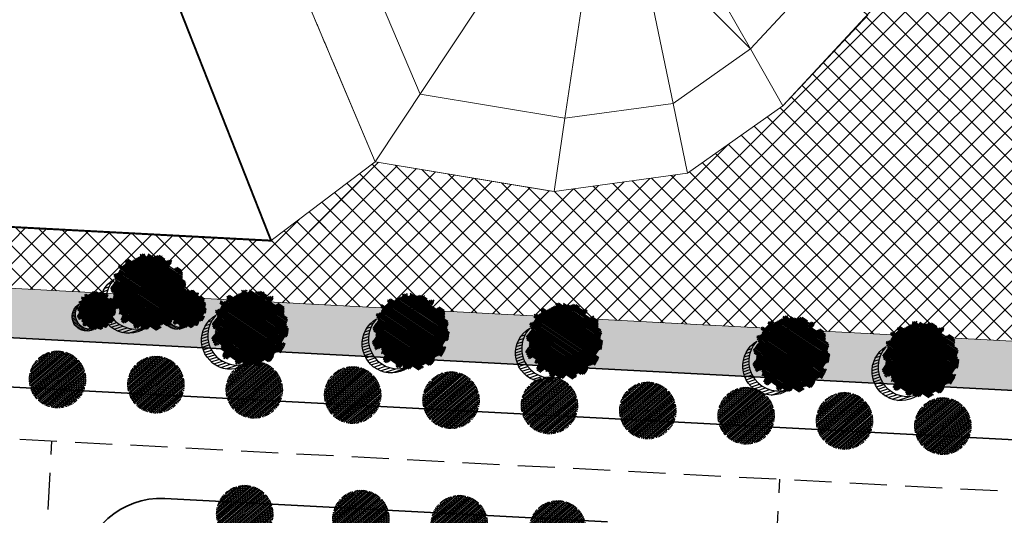
# Model space of a CAD drawing. Units: metres. Extents: x 582238 to 584065, y 2310970 to 2314674.
# Drawn here: x 582590 to 582689, y 2311949 to 2312000 of the extents above; entities that cross this region are included whole.
import ezdxf

# ---------------------------------------------------------------- set-up
doc = ezdxf.new("R2010")
doc.units = ezdxf.units.M
doc.header["$MEASUREMENT"] = 0
for name, pattern in [('CENTER', [2, 1.25, -0.25, 0.25, -0.25]), ('CONTINOUS', [0]), ('DASHED2', [0.375, 0.25, -0.125])]:
    doc.linetypes.add(name, pattern=pattern)
for name, color, linetype, lineweight in [('!!SDD-Bolodat', 7, 'CONTINOUS', 25), ('!QH-Ctr1', 7, 'Continuous', 18), ('!QH-Ctr2', 7, 'CONTINOUS', 15), ('!QH-Grass', 114, 'Continuous', 15), ('!QH-Grass-Hatch', 114, 'Continuous', 9), ('!QH-Ground-Hatch', 250, 'Continuous', 9), ('!QH-GT-Bovia', 7, 'Continuous', 35), ('!QH-GT-Duongdo', 20, 'Continuous', 35), ('!QH-GT-Timduong', 5, 'CENTER', 25), ('!QH-QH-Cây cảnh quan', 98, 'CENTER', 0)]:
    doc.layers.add(name, color=color, linetype=linetype, lineweight=lineweight)
doc.layers.add('cay xanh', color=3, linetype='Continuous')
pattern_1 = [(45, (0, 0), (-1.122532015133644, 1.122532015133644), []), (135, (0, 0), (-1.122532015133644, -1.122532015133644), [])]
pattern_2 = [(67.17027211182393, (425339.4895565602, -2325858.279769692), (-0.1152077456541578, 0.0484992303164378), [])]

# ---------------------------------------------------------------- blocks, each defined once
blk = doc.blocks.new('tree')
h = blk.add_hatch()
h.set_pattern_fill('ANSI31,_O', color=118, angle=22.17027211182394)
h.set_pattern_definition(pattern_2)
h.paths.add_polyline_path([(-2.004665411543101, -2.90355318877846), (-1.740157173306215, -3.308851183857768), (-1.828323816123884, -3.537927438039332), (-1.175862404517829, -3.784633072093129), (-0.7702742415131071, -3.837497192900627), (-0.6997425895533524, -3.44982377346605), (-0.1707178021315485, -3.643660482950509), (0.005623793520499001, -3.925605660770088), (0.8696967817959375, -3.890361313242465), (1.081308358290698, -3.590796362608671), (1.345824907417409, -3.555552014615386), (1.627968136162962, -3.643660482950509), (1.998286318557802, -3.44982377346605), (2.139357932959683, -3.150254018604755), (2.915264278941322, -3.009281429927796), (3.250312479678541, -2.392531755845993), (3.003430921584366, -2.075342228636145), (3.197407507686875, -1.546696220524609), (3.532455708482302, -1.722913157660514), (3.796972257492598, -1.687668809667229), (3.761702276300638, -1.33523493586108), (3.673527322825975, -1.106158680282533), (4.079115486470982, -0.6127522159367801), (4.061480495729483, -0.1898392508737743), (3.867503909219522, 0.1802143957465887), (3.849868918710853, 0.4621595744974912), (4.026210514537524, 0.8850773419253528), (3.814598937693517, 0.8674527653492987), (3.708797304250765, 0.973185810726136), (3.938043871894478, 1.237506413366645), (3.796972257317975, 1.67804395314306), (3.567725689674261, 1.625179832335561), (3.409019084414467, 1.87188066355884), (2.915264278650283, 2.435771020129323), (3.091605874360539, 2.752960546407848), (2.879994297400116, 3.105389617849141), (2.544946096371859, 2.946797256357967), (2.280429547652602, 3.211117858532816), (2.315699528844561, 3.669279974419623), (1.927746356232091, 3.616415854077786), (1.874849694489967, 3.422579144593328), (1.486896522110328, 3.528307385742664), (1.22237997315824, 3.986469501629471), (0.7991651302436367, 3.75738844461739), (0.64045852428535, 3.616415854077786), (-0.1883527933387086, 4.03933362243697), (-0.6644726085360162, 3.810252564027905), (-0.6468376177363098, 3.598796081729233), (-1.122957432409748, 3.545927157625556), (-1.70488719176501, 3.827872336842118), (-2.427888565638568, 3.299226327333599), (-2.145737026294227, 2.841069015674293), (-2.339713612513151, 2.611987957265228), (-2.710031794733367, 2.664852078072726), (-2.745301775983534, 2.241934310644865), (-3.221421591646503, 2.365287127438932), (-3.485938140482177, 2.171450417023152), (-3.556469792267306, 1.836641117464751), (-3.221421591297257, 1.537071363069117), (-3.344866525556426, 1.307995110284537), (-3.468303149798884, 0.9731858102604746), (-3.820986341044772, 0.8322132215835154), (-3.803351350652518, 0.4445398016832769), (-3.556469792092683, 0.2507030917331576), (-3.803351350827142, -0.1545949033461511), (-3.715176397352479, -0.6127522154711187), (-3.397763187298551, -0.788969153072685), (-3.64464474550914, -1.511451872065663), (-3.256691572722047, -1.96961398795247), (-3.09798496752046, -1.775777278468012), (-2.904008381185121, -2.040097880177199), (-2.992183334252331, -2.410151527728885), (-2.868738399876747, -2.709716478362679), (-2.445523556263651, -2.903553187847137)])
h.paths.add_polyline_path([(-2.374983594054356, -1.811016822699457), (-2.639500142773613, -0.9828058639541268), (-2.568960180273279, 0.0216220337897539), (-2.833476729108951, 0.7088604047894478), (-2.551325189706403, 1.748532648663967), (-2.251546969637274, 1.801396769937127), (-1.793053834757301, 2.27717865910381), (-1.793053834699094, 2.682471850421279), (-1.440378953760955, 3.2463622065261), (-0.9466158373397774, 3.070145269390195), (0.4060178623185493, 3.366203559562563), (1.072490863036364, 2.735338371712714), (1.363451587618328, 2.682471850421279), (1.980651328049134, 2.858688787557183), (2.156992923875804, 2.136206068564206), (2.932890958618372, 1.572315712459385), (3.338479122030548, 0.9203216899186372), (3.373749103280715, 0.1625946233980358), (3.339370380388571, -0.0778837553225458), (3.597876371175516, -0.4928003791719675), (3.502371511480305, -1.16950915986672), (2.633112739014904, -1.775777278002351), (2.47440613398794, -2.251559167169034), (1.892476374283432, -2.445395877119153), (1.627968136337585, -2.885933415964245), (0.8168001208687201, -3.062150353565812), (0.3054020129493438, -2.868308840785175), (-0.6292026272858493, -3.185498367529362), (-1.105322442657779, -2.991661657113581), (-0.6997425896697678, -2.498259996064007), (-1.03479079058161, -2.022478108294308)], flags=16)
h = blk.add_hatch()
h.set_pattern_fill('ANSI31,_O', color=86, angle=22.17027211182394)
h.set_pattern_definition(pattern_2)
h.paths.add_polyline_path([(-2.374983594170771, -1.811016822699457), (-1.034790789999533, -2.022478108294308), (-0.6997425896115601, -2.498259996064007), (-1.105322442250326, -2.991661658044904), (-0.6292026267619804, -3.185498367529362), (0.3054020134732127, -2.868308840319514), (0.8168001200538128, -3.062150354031473), (1.62796813622117, -2.885933416429907), (1.892476375040132, -2.445395876653492), (2.474406133871525, -2.251559167169034), (2.633112739073112, -1.775777278468012), (3.502371511480305, -1.169509158935397), (3.597876371117308, -0.4928003796376288), (3.33937038044678, -0.0778837557882071), (3.179772517003584, -1.194267149548977), (2.298064538626931, -1.564315992873162), (0.9578717355034314, -2.498259996995329), (0.0937987466459163, -2.374907180201262), (-0.8055442227632738, -1.634804689791053), (-0.946615837223362, -0.7361050336621702), (-1.369838991493452, -0.3131872648373246), (-2.004665411892347, 1.343234654515981), (-1.634347230312414, 1.660424180328845), (-1.070060771773569, 2.0128532522358), (-0.9289808465982788, 2.770580318756401), (-0.2236144635244273, 2.929177484009414), (-0.1178128303145058, 2.664852078538388), (0.2348703611060046, 2.999661376699805), (0.7815301372320392, 2.788204895332455), (1.072490863210987, 2.735338373109698), (0.4060178623185493, 3.366203559562563), (-0.946615837223362, 3.070145268924534), (-1.44037895364454, 3.246362207457423), (-1.793053834757301, 2.682471850421279), (-1.793053834757301, 2.277178657706826), (-2.251546969928313, 1.801396769471466), (-2.551325189648196, 1.748532649129629), (-2.833476729108951, 0.7088604043237865), (-2.568960180331487, 0.0216220337897539), (-2.639500142890028, -0.9828058639541268)])
h = blk.add_hatch()
h.set_pattern_fill('ANSI31,_O', color=72, angle=22.17027211182394)
h.set_pattern_definition(pattern_2)
h.paths.add_polyline_path([(-0.9466158369905316, -0.7361050327308476), (-0.8055442228214815, -1.634804689325392), (0.0937987471115776, -2.3749071797356), (0.9578717347467318, -2.498259996995329), (2.298064539616461, -1.564315992873162), (3.179772516945377, -1.194267149083316), (3.37374910339713, 0.162594623863697), (3.338479122205172, 0.9203216903842985), (2.932890959025826, 1.572315711528062), (2.156992923468351, 2.136206069495528), (1.980651328049134, 2.858688787557183), (1.363451587210875, 2.682471849955618), (0.7815301397349687, 2.788204894866794), (0.2348703612806275, 2.999661377165467), (-0.1178128303727135, 2.664852078072726), (-0.2236144636408426, 2.929177484009414), (-0.9289808465982788, 2.770580319687724), (-1.070060771831776, 2.012853251304477), (-1.634347229497507, 1.660424180794507), (-2.004665411892347, 1.343234653584659), (-1.36983899155166, -0.3131872648373246)])
blk = doc.blocks.new('cx6')
at = {"layer": 'cay xanh'}
h = blk.add_hatch(dxfattribs=at)
h.set_pattern_fill('ANSI31', color=250, scale=2.100000000041859, angle=13.86219872360917, style=0)
h.set_pattern_definition([(58.86219872360915, (-3287423.727140437, -1214024.173389612), (-0.2246806043848537, 0.1357382629032946), [])])
edge = h.paths.add_edge_path()
edge.add_arc((0.7750441611369734, 1.738649251705688), 2.72955649816541, -18.64046517886328, 172.1180901344263, ccw=False)
edge.add_arc((0.589514447328763, 1.006279825553692), 2.775438621868483, 357.1070842506099, 517.1812535434448)
edge.add_arc((-1.936922331972105, 2.082244917645631), 0.03178826829885826, 75.05741711680298, 179.283143239681, ccw=False)
at = {"layer": 'cay xanh', "color": 250, "elevation": -0.0005956078665929435}
blk.add_lwpolyline([(-1.928725696986142, 2.112958256382198, -1.098586484426199), (3.361416064200741, 0.8662049522118376, 0.8396512658385243), (-1.968708112269024, 2.082642626529352, -0.4889523857868433)], format="xyb", close=True, dxfattribs=at)
at = {"layer": 'cay xanh', "color": 114, "xscale": 0.9031680000194633, "yscale": 0.9031680000194633, "zscale": 0.9031680000194633, "rotation": 299.6636657044562}
blk.add_blockref('tree', (0.03183060081738653, -0.2730033817776863, -0.0005956078665929435), dxfattribs=at)
blk = doc.blocks.new('cayvh')
at = {"layer": 'cay xanh'}
h = blk.add_hatch(dxfattribs=at)
h.set_pattern_fill('ANSI31', color=86, scale=5, angle=22)
h.set_pattern_definition([(67.00000000000001, (0, 0), (-0.5753155334077752, 0.2442069553057961), [])])
h.paths.add_polyline_path([(577042.7797835796, 2340378.602560543), (577042.7596437862, 2340377.520351677, 0.1095178435778594), (577047.8310541137, 2340376.396042543), (577048.3532635794, 2340377.389000542), (577048.8769118305, 2340376.441721795, 0.1095174544115899), (577053.8310631154, 2340378.003752291), (577053.7868435794, 2340379.124780542), (577054.7139706995, 2340378.566216253, 0.1095182067042513), (577058.2233685227, 2340382.396052712), (577057.6245435794, 2340383.344780544), (577058.7067462386, 2340383.324640864, 0.1095181571679543), (577059.8310455796, 2340388.39607001), (577058.838103579, 2340388.918260543), (577059.7853896961, 2340389.441912867, 0.1095181088364572), (577058.2233487632, 2340394.396059957), (577057.1023235793, 2340394.351840542), (577057.6608825524, 2340395.278958837, 0.109517089690294), (577053.8310548995, 2340398.788355063), (577052.8823235793, 2340398.189540542), (577052.902463506, 2340399.271756604, 0.1095177997915263), (577047.8310625276, 2340400.396058542), (577047.3088435795, 2340399.403100542), (577046.7851878611, 2340400.350392796, 0.1095171325317668), (577041.8310635685, 2340398.788360807), (577041.8752835792, 2340397.667320542), (577040.9481490328, 2340398.225877256, 0.1095171714804027), (577037.4387514705, 2340394.396048039), (577038.037563579, 2340393.44732054), (577036.9553564051, 2340393.467460304, 0.1095175867172704), (577035.8310555789, 2340388.396064752), (577036.8240035792, 2340387.873840542), (577035.876719624, 2340387.350189411, 0.1095176422296933), (577037.4387403327, 2340382.396060415), (577038.5597835799, 2340382.440280543), (577038.0012236425, 2340381.513140644, 0.1095178366559527), (577041.8310620937, 2340378.003739603)])
h.paths.add_polyline_path([(577047.5810635797, 2340388.396060544, -1), (577048.0810635797, 2340388.396060544, -1)], flags=16)
at = {"layer": '!QH-QH-Cây cảnh quan', "color": 80, "linetype": 'ByBlock'}
for p, q in [((577047.3088435795, 2340399.403100542), (577046.7851835793, 2340400.350400542)), ((577047.8310635797, 2340400.396060542), (577047.3088435795, 2340399.403100542)), ((577052.8823235793, 2340398.189540542), (577052.9024635792, 2340399.271760542)), ((577041.8752835792, 2340397.667320542), (577040.948143579, 2340398.225880542)), ((577041.831063579, 2340398.788360541), (577041.8752835792, 2340397.667320542)), ((577053.831063579, 2340398.788360541), (577052.8823235793, 2340398.189540542)), ((577057.1023235793, 2340394.351840542), (577057.6608835793, 2340395.278960541)), ((577038.037563579, 2340393.44732054), (577036.9553435795, 2340393.467460543)), ((577037.4387435793, 2340394.396060541), (577038.037563579, 2340393.44732054)), ((577058.2233635798, 2340394.396060541), (577057.1023235793, 2340394.351840542)), ((577035.8310635797, 2340388.396060544), (577036.8240035792, 2340387.873840542)), ((577036.8240035792, 2340387.873840542), (577035.8767035793, 2340387.350180541)), ((577058.838103579, 2340388.918260543), (577059.7854035789, 2340389.441920541)), ((577059.8310635797, 2340388.396060544), (577058.838103579, 2340388.918260543)), ((577037.4387435793, 2340382.396060543), (577038.5597835799, 2340382.440280543)), ((577038.5597835799, 2340382.440280543), (577038.0012235799, 2340381.513140541)), ((577058.2233635798, 2340382.396060543), (577057.6245435794, 2340383.344780544)), ((577057.6245435794, 2340383.344780544), (577058.7067635794, 2340383.324640541)), ((577041.831063579, 2340378.003740541), (577042.7797835796, 2340378.602560543)), ((577042.7797835796, 2340378.602560543), (577042.759643579, 2340377.520340542)), ((577053.831063579, 2340378.003740541), (577053.7868435794, 2340379.124780542)), ((577053.7868435794, 2340379.124780542), (577054.7139635793, 2340378.566220542)), ((577047.8310635797, 2340376.396060542), (577048.3532635794, 2340377.389000542)), ((577048.3532635794, 2340377.389000542), (577048.8769235796, 2340376.44170054))]:
    blk.add_line(p, q, dxfattribs=at)
blk.add_circle((577047.8310635797, 2340388.396060544), 0.25, dxfattribs=at)
for centre, radius, start, end in [((577047.8310835793, 2340388.396000543), 12.000058, 95.00011019567586, 119.9999999210302), ((577047.8310635797, 2340388.396100542), 11.999958, 64.99995955370713, 90.00008004031216), ((577047.8311235794, 2340388.395980543), 12.000092, 125.0000997993698, 149.9998993733258), ((577047.8309835795, 2340388.395980543), 12.000096, 35.00009057848974, 59.99988945515074), ((577047.8310235789, 2340388.396060544), 11.999968, 155.0000001258375, 180.0000987068523), ((577047.8310435793, 2340388.396040543), 12.00001, 5.000009828689248, 29.99999936882338), ((577047.8310635797, 2340388.396040543), 12.000006, 184.9999991358551, 209.9999993688234), ((577047.8310635797, 2340388.396040543), 11.999982, 335.0000001258375, 1.866882799201138e-05), ((577047.8310635797, 2340388.396040543), 11.999994, 305.0000004574438, 330.0000006311766), ((577047.8310835793, 2340388.396080541), 12.000042, 214.9999995497309, 239.999899614255), ((577047.8310635797, 2340388.396020543), 11.999978, 244.9999004284435, 270), ((577047.8310435793, 2340388.396140543), 12.000082, 275.0001002292316, 299.9998994944316)]:
    blk.add_arc(centre, radius, start, end, dxfattribs=at)
blk = doc.blocks.new('*U126')
at = {"layer": '!QH-QH-Cây cảnh quan', "xscale": -0.2400999999954367, "yscale": 0.2400999999954367, "zscale": 0.2400999999954367, "rotation": 290.6193179425669}
blk.add_blockref('cayvh', (-477139.5772592493, -327560.5881699669), dxfattribs=at)

msp = doc.modelspace()

# ---------------------------------------------------------------- hatches: boundary and pattern name
at = {"layer": '!QH-Grass-Hatch'}
h = msp.add_hatch(dxfattribs=at)
h.set_pattern_fill('CROSS', color=256, scale=3)
h.set_pattern_definition([(0, (0, 0), (0.75, 0.75), [0.375, -1.125]), (90, (0.1875, -0.1875), (-0.7499999999999999, 0.75), [0.375, -1.125])])
h.paths.add_polyline_path([(582798.143426364, 2312010.4154094, -0.4142134299373423), (582802.8733003141, 2312005.159149341), (582800.8270801173, 2311966.339893596, -0.414213694810504), (582795.5708176815, 2311961.610017507), (582700.4818135521, 2311966.622342209), (582702.7385852918, 2312009.436011265), (582700.7413579999, 2312009.54128806, 0.4142135615366904), (582695.4850978219, 2312004.811411867), (582693.4915182482, 2311966.990814149), (582560.8965610866, 2311973.98014993), (582560.6333573904, 2311968.986859557), (582802.2979194561, 2311956.248473833), (582806.5029313061, 2311960.032376415), (582813.1089934529, 2312085.358391046), (582807.4539598235, 2312092.05976407), (582804.4524526381, 2312035.11756636, -0.4142135623835088), (582799.1961924597, 2312030.387690153), (582784.8012443178, 2312031.146469091, 0.4142135624031904), (582781.6474882105, 2312028.308543365), (582780.9105505814, 2312014.327951071, 0.4142134299240589), (582783.7484749514, 2312011.174195036)])
at = {"layer": '!QH-Ground-Hatch'}
h = msp.add_hatch(dxfattribs=at)
h.set_pattern_fill('ANSI37', color=256, scale=0.5)
h.set_pattern_definition(pattern_1)
edge = h.paths.add_edge_path(flags=16)
edge.add_line((582707.965494391, 2311975.613985594), (582712.9585625835, 2311975.350793611))
edge.add_line((582712.9585625835, 2311975.350793611), (582714.6693104921, 2312007.805736863))
edge.add_line((582714.6693104921, 2312007.805736863), (582709.6762422996, 2312008.068928849))
edge.add_arc((582710.6748559388, 2312008.01629045), 1.000000000648257, 86.98264751939769, 176.9826474191337, ccw=False)
edge.add_line((582710.7274943355, 2312009.01490409), (582719.7150170812, 2312008.541158515))
edge.add_arc((582719.6623786842, 2312007.542544877), 1.00000000022596, -3.017352475345774, 86.98264749801069, ccw=False)
edge.add_line((582720.660992323, 2312007.48990648), (582715.6679241308, 2312007.753098466))
edge.add_line((582715.6679241308, 2312007.753098466), (582713.9571762222, 2311975.298155214))
edge.add_line((582713.9571762222, 2311975.298155214), (582718.9502444223, 2311975.03496323))
edge.add_arc((582717.9516307836, 2311975.087601628), 1.000000000134218, 266.9826475113324, 356.98264747101615, ccw=False)
edge.add_line((582717.8989923868, 2311974.088987989), (582708.9114696406, 2311974.562733559))
edge.add_arc((582708.96410803, 2311975.561347198), 1.000000000286533, 176.9826475516487, 266.98264793903184, ccw=False)
edge = h.paths.add_edge_path(flags=16)
edge.add_arc((582705.578025619, 2312025.308526951), 2.000000000268435, 86.98267043197251, 176.9826474710162, ccw=False)
edge.add_line((582705.6833016138, 2312027.305754271), (582762.6042801134, 2312024.305388416))
edge.add_arc((582762.4990041181, 2312022.308161097), 1.999999999782591, -3.0173525026913808, 86.98267041724642, ccw=False)
edge.add_arc((582762.4990041183, 2312022.308161097), 1.99999999987065, 266.98267042057677, 356.982647497133, ccw=False)
edge.add_line((582762.3937281232, 2312020.310933778), (582705.4727496236, 2312023.311299633))
edge.add_arc((582705.5780256192, 2312025.308526953), 2.000000000731006, 176.9826475244786, 266.9826704086595, ccw=False)
edge = h.paths.add_edge_path(flags=16)
edge.add_line((582725.9405398916, 2311974.666494449), (582730.9336080851, 2311974.403302466))
edge.add_line((582730.9336080851, 2311974.403302466), (582732.6443559937, 2312006.858245718))
edge.add_line((582732.6443559937, 2312006.858245718), (582727.6512878012, 2312007.121437704))
edge.add_arc((582728.6499014396, 2312007.068799306), 0.999999999785456, 86.9826474699629, 176.9826474699629, ccw=False)
edge.add_line((582728.7025398371, 2312008.067412945), (582737.6900625828, 2312007.59366737))
edge.add_arc((582737.6374241858, 2312006.595053731), 1.00000000022596, -3.017352475345774, 86.98264749801069, ccw=False)
edge.add_line((582738.6360378246, 2312006.542415335), (582733.6429696324, 2312006.805607321))
edge.add_line((582733.6429696324, 2312006.805607321), (582731.9322217238, 2311974.350664068))
edge.add_line((582731.9322217238, 2311974.350664068), (582736.9252899239, 2311974.087472085))
edge.add_arc((582735.9266762851, 2311974.140110482), 1.000000000250472, 266.9826475179933, 356.98264747136733, ccw=False)
edge.add_line((582735.8740378884, 2311973.141496844), (582726.8865151422, 2311973.615242414))
edge.add_arc((582726.9391535304, 2311974.613856053), 1.000000000225254, 176.9826475512976, 266.98264800564044, ccw=False)
h.paths.add_polyline_path([(582615.053507035, 2311977.360737624), (582571.1993810388, 2311979.672333365), (582574.6292165912, 2312044.740434944), (582586.7458485833, 2312058.881761875), (582582.1895917812, 2312062.785673241), (582591.2987183017, 2312073.416939112), (582595.8549751039, 2312069.513027746), (582615.5980028091, 2312092.555124723), (582774.0157433429, 2312085.061312907), (582747.0598899126, 2312043.059836973), (582691.9232589296, 2312045.69807114), (582662.9372095254, 2312064.300838826), (582627.0723864567, 2312065.986959687), (582594.9157404619, 2312028.456922932)], flags=16)
edge = h.paths.add_edge_path(flags=16)
edge.add_line((582743.9155853922, 2311973.719003304), (582748.9086535868, 2311973.45581132))
edge.add_line((582748.9086535868, 2311973.45581132), (582750.6194014953, 2312005.910754573))
edge.add_line((582750.6194014953, 2312005.910754573), (582745.6263333028, 2312006.173946558))
edge.add_arc((582746.624946942, 2312006.12130816), 1.000000000648257, 86.98264751939769, 176.9826474191337, ccw=False)
edge.add_line((582746.6775853387, 2312007.119921799), (582755.6651080844, 2312006.646176225))
edge.add_arc((582755.6124696874, 2312005.647562586), 1.00000000022596, -3.017352475345774, 86.98264749801069, ccw=False)
edge.add_line((582756.6110833262, 2312005.59492419), (582751.618015134, 2312005.858116176))
edge.add_line((582751.618015134, 2312005.858116176), (582749.9072672254, 2311973.403172923))
edge.add_line((582749.9072672254, 2311973.403172923), (582754.9003354255, 2311973.13998094))
edge.add_arc((582753.9017217868, 2311973.192619337), 1.000000000134218, 266.9826475113324, 356.98264747101615, ccw=False)
edge.add_line((582753.84908339, 2311972.194005698), (582744.8615606438, 2311972.667751268))
edge.add_arc((582744.9141990307, 2311973.666364908), 1.000000000157847, 176.9826475505954, 266.9826480789099, ccw=False)
edge = h.paths.add_edge_path(flags=16)
edge.add_line((582766.8836990884, 2311972.508320174), (582768.594446997, 2312004.963263427))
edge.add_line((582768.594446997, 2312004.963263427), (582763.6013788045, 2312005.226455413))
edge.add_arc((582764.5999924432, 2312005.173817015), 1.000000000183241, 86.98264748468898, 176.9826474177293, ccw=False)
edge.add_line((582764.6526308405, 2312006.172430654), (582773.6401535859, 2312005.698685079))
edge.add_arc((582773.5875151888, 2312004.700071441), 1.00000000022596, -3.017352475345774, 86.98264749801069, ccw=False)
edge.add_line((582774.5861288277, 2312004.647433044), (582769.5930606356, 2312004.91062503))
edge.add_line((582769.5930606356, 2312004.91062503), (582767.882312727, 2311972.455681778))
edge.add_line((582767.882312727, 2311972.455681778), (582772.8753809273, 2311972.192489794))
edge.add_arc((582771.8767672881, 2311972.245128192), 1.000000000715487, 266.98264754604116, 356.9826474727717, ccw=False)
edge.add_line((582771.8241288918, 2311971.246514552), (582762.8366061454, 2311971.720260122))
edge.add_arc((582762.8892445419, 2311972.718873761), 0.9999999997303046, 176.9826475236009, 266.98264752991065, ccw=False)
edge.add_line((582761.8906309034, 2311972.771512157), (582766.8836990884, 2311972.508320174))
edge = h.paths.add_edge_path(flags=16)
edge.add_line((582779.865676394, 2311971.824021015), (582784.8587445805, 2311971.560829032))
edge.add_line((582784.8587445805, 2311971.560829032), (582786.569492488, 2312004.015772279))
edge.add_line((582786.569492488, 2312004.015772279), (582781.5764242954, 2312004.278964263))
edge.add_arc((582782.5750379344, 2312004.226325867), 1.000000000317702, 86.98264749801069, 176.9826475250053, ccw=False)
edge.add_line((582782.6276763314, 2312005.224939506), (582791.6151990772, 2312004.751193932))
edge.add_arc((582791.5625606796, 2312003.752580293), 1.000000000715487, -3.0173524739414006, 86.9826474727717, ccw=False)
edge.add_line((582792.5611743189, 2312003.699941896), (582787.5681061266, 2312003.96313388))
edge.add_line((582787.5681061266, 2312003.96313388), (582785.8573582193, 2311971.508190635))
edge.add_line((582785.8573582193, 2311971.508190635), (582790.8504264195, 2311971.244998652))
edge.add_arc((582789.8518127807, 2311971.297637049), 1.00000000022596, 266.98264752465417, 356.98264749801075, ccw=False)
edge.add_line((582789.7991743841, 2311970.29902341), (582780.8116516375, 2311970.77276898))
edge.add_arc((582780.8642900327, 2311971.771382619), 1.000000000121785, 176.9826475509465, 266.98264761124534, ccw=False)
edge = h.paths.add_edge_path(flags=16)
edge.add_line((582782.1263863288, 2312037.393816098), (582782.8950279928, 2312051.975872035))
edge.add_arc((582785.890868909, 2312051.817956844), 3.00000000042086, 147.3083227744341, 176.9826475066578, ccw=False)
edge.add_line((582783.3661011638, 2312053.438311075), (582797.8024510685, 2312075.932423709))
edge.add_arc((582800.3272188134, 2312074.312069478), 3.000000000109077, -3.0173525024574133, 147.3083227708314, ccw=False)
edge.add_line((582803.3230597293, 2312074.154154287), (582801.3354008688, 2312036.445877497))
edge.add_arc((582798.3395599531, 2312036.603792688), 2.999999999980357, 267.2619619700266, 356.9826474973085, ccw=False)
edge.add_line((582798.1962511766, 2312033.607217544), (582784.9789184681, 2312034.239325763))
edge.add_arc((582785.1222272444, 2312037.235900907), 2.999999999953981, 176.9826475060727, 267.2619619722475, ccw=False)
h.paths.add_polyline_path([(582613.6907360008, 2312013.562136189), (582613.4326680003, 2312031.395620025), (582623.9609025221, 2312048.620857616), (582649.4201661025, 2312053.947894915), (582673.5043809068, 2312046.572762361), (582688.4805982775, 2312031.71156462), (582689.3529063376, 2312015.162285688), (582667.0203149724, 2311991.065055992), (582657.340712565, 2311984.208485745), (582643.7883799218, 2311982.340048212), (582625.6199229979, 2311985.382030244)])
h.paths.add_polyline_path([(582613.4326680003, 2312031.395620025), (582613.6907360009, 2312013.56213619), (582625.6199229978, 2311985.382030244), (582615.0535070348, 2311977.360737624), (582594.915740462, 2312028.456922932), (582627.0723864567, 2312065.986959687), (582662.937209526, 2312064.300838826), (582691.9232589295, 2312045.69807114), (582683.2221540244, 2312036.929623219), (582673.5043809032, 2312046.572762361), (582649.4201661022, 2312053.947894915), (582623.960902522, 2312048.620857616)])
edge = h.paths.add_edge_path()
edge.add_arc((582700.4781660147, 2312004.548219866), 5.000000000652529, 86.9826475003942, 176.9826473160629)
edge.add_line((582695.4850978219, 2312004.811411867), (582693.4915182482, 2311966.990814149))
edge.add_line((582693.4915182482, 2311966.990814149), (582560.8965610866, 2311973.98014993))
edge.add_line((582560.8965610866, 2311973.98014993), (582564.6678012082, 2312045.525106401))
edge.add_line((582564.6678012082, 2312045.525106401), (582575.9257925274, 2312058.664313396))
edge.add_line((582575.9257925274, 2312058.664313396), (582560.0682557038, 2312072.251435663))
edge.add_line((582560.0682557038, 2312072.251435663), (582560.98, 2312089.51))
edge.add_line((582560.98, 2312089.51), (582597.9400000001, 2312116.96))
edge.add_line((582597.9400000001, 2312116.96), (582613.7704783734, 2312115.078395223))
edge.add_line((582613.7704783734, 2312115.078395223), (582612.0681060889, 2312100.730741705))
edge.add_line((582612.0681060889, 2312100.730741705), (582682.3187857056, 2312097.408151882))
edge.add_arc((582682.4605158595, 2312100.404802104), 2.999999998480764, 267.2921455172528, 357.3083227934655)
edge.add_line((582685.4572059794, 2312100.26391805), (582685.7515689011, 2312106.52519763))
edge.add_line((582685.7515689011, 2312106.52519763), (582722.6090510207, 2312102.144351413))
edge.add_line((582722.6090510207, 2312102.144351413), (582722.4373515728, 2312098.514049898))
edge.add_arc((582725.4340017957, 2312098.372319744), 2.999999999156477, 177.2921455267666, 267.2921455625109)
edge.add_line((582725.2922716441, 2312095.375669521), (582785.3468192086, 2312092.535317954))
edge.add_arc((582785.4885493622, 2312095.531968176), 2.999999998464264, 267.2921455239155, 327.3083227615037)
edge.add_line((582788.0133171054, 2312093.911613945), (582788.2869260987, 2312094.33793996))
edge.add_line((582788.2869260987, 2312094.33793996), (582807.4539598235, 2312092.059764069))
edge.add_line((582807.4539598235, 2312092.059764069), (582804.4524526382, 2312035.11756636))
edge.add_arc((582799.4593844443, 2312035.380758347), 5.000000001087081, 266.982647507336, 356.9826474819545, ccw=False)
edge.add_line((582799.1961924597, 2312030.387690153), (582784.8012443176, 2312031.146469091))
edge.add_arc((582784.6433291265, 2312028.150628174), 3.000000000665624, 86.98264750245131, 176.9826474801314)
edge.add_line((582781.6474882104, 2312028.308543366), (582780.9105505816, 2312014.327951071))
edge.add_arc((582783.9063914974, 2312014.170035881), 2.999999999955845, 176.9826475061897, 266.9826215879756)
edge.add_line((582783.7484749514, 2312011.174195036), (582798.143426364, 2312010.4154094))
edge.add_arc((582797.880232121, 2312005.422341326), 5.000000000459947, -3.0173524970819017, 86.98262159101438, ccw=False)
edge.add_line((582802.8733003142, 2312005.159149341), (582800.8270801172, 2311966.339893597))
edge.add_arc((582795.8340119234, 2311966.603085582), 5.000000000897292, 266.98262160461707, 356.98264749787035, ccw=False)
edge.add_line((582795.5708176815, 2311961.610017507), (582700.4818135521, 2311966.622342209))
edge.add_line((582700.4818135521, 2311966.622342209), (582702.7385852918, 2312009.436011265))
edge.add_line((582702.7385852918, 2312009.436011265), (582700.7413579999, 2312009.541288059))
h = msp.add_hatch(dxfattribs=at)
h.set_pattern_fill('ANSI37', color=256, scale=0.5)
h.set_pattern_definition(pattern_1)
h.paths.add_polyline_path([(582625.6199229977, 2311985.382030244), (582616.7081772479, 2311978.616848875), (582618.0549050223, 2311975.199754348)])

# ---------------------------------------------------------------- linework, layer by layer
at = {"layer": '!!SDD-Bolodat'}
msp.add_lwpolyline([(582813.21, 2312087.36), (582809.4500000001, 2312091.82), (582597.9400000001, 2312116.96), (582560.98, 2312089.51), (582554.85, 2311973.3), (582558.64, 2311969.09), (582802.3, 2311956.25), (582806.5, 2311960.03)], close=True, dxfattribs=at)
at = {"layer": '!QH-Ctr1', "const_width": 0.2}
msp.add_lwpolyline([(582615.053507035, 2311977.360737624), (582594.9157404619, 2312028.456922932), (582627.0723864567, 2312065.986959687), (582662.9372095254, 2312064.300838826), (582691.9232589296, 2312045.69807114), (582747.0598899126, 2312043.059836973), (582774.0157433429, 2312085.061312907), (582615.5980028091, 2312092.555124723), (582595.8549751039, 2312069.513027746), (582591.2987183017, 2312073.416939112), (582582.1895917812, 2312062.785673241), (582586.7458485833, 2312058.881761875), (582574.6292165912, 2312044.740434944), (582571.1993810388, 2311979.672333365)], close=True, dxfattribs=at)
at = {"layer": '!QH-Ctr2'}
for p, q in [((582663.7062297062, 2311996.856471825), (582652.3444768984, 2312008.239033463)), ((582644.8883623157, 2311989.789215524), (582647.5144255449, 2312007.573122326)), ((582619.7107688177, 2311999.341119903), (582618.9698609668, 2312001.09135332)), ((582619.7497639678, 2311999.249002354), (582619.7107688177, 2311999.341119903)), ((582620.4906718185, 2311997.498768936), (582619.7497639678, 2311999.249002354)), ((582620.5296669686, 2311997.406651388), (582620.4906718185, 2311997.498768936)), ((582621.2705748193, 2311995.65641797), (582620.5296669686, 2311997.406651388)), ((582655.8657517564, 2311991.302649926), (582663.7062297062, 2311996.856471825)), ((582667.0203149726, 2311991.065055992), (582663.7062297062, 2311996.856471825)), ((582625.6199229977, 2311985.382030244), (582621.3095699694, 2311995.564300421)), ((582655.8657517564, 2311991.302649926), (582644.8883623157, 2311989.789215524)), ((582640.2373383412, 2311982.934606393), (582625.6199229977, 2311985.382030244)), ((582643.1189661296, 2311982.452129538), (582640.2373383412, 2311982.934606393)), ((582643.7883799227, 2311982.340048213), (582643.1189661296, 2311982.452129538))]:
    msp.add_line(p, q, dxfattribs=at)
at = {"layer": '!QH-Ctr2', "linetype": 'ByBlock'}
for points in [[(582615.053507035, 2311977.360737624), (582625.6199229977, 2311985.382030244), (582613.6907360008, 2312013.562136189), (582613.4326680003, 2312031.395620025), (582623.960902522, 2312048.620857616), (582649.4201661026, 2312053.947894916), (582673.5043809034, 2312046.572762361), (582683.2221540246, 2312036.929623219), (582691.9232589296, 2312045.69807114), (582662.9372095254, 2312064.300838826), (582627.0723864567, 2312065.986959687), (582594.9157404619, 2312028.456922932)], [(582613.6907360008, 2312013.562136189), (582625.6199229977, 2311985.382030244), (582643.7883799227, 2311982.340048213), (582657.3407125653, 2311984.208485746), (582667.0203149726, 2311991.065055992), (582689.3529063377, 2312015.162285688), (582688.4805982775, 2312031.71156462), (582673.5043809068, 2312046.57276236), (582649.4201661026, 2312053.947894916), (582623.960902522, 2312048.620857616), (582613.4326680003, 2312031.395620025)]]:
    msp.add_lwpolyline(points, close=True, dxfattribs=at)
at = {"layer": '!QH-Ctr2'}
msp.add_lwpolyline([(582657.3407125653, 2311984.208485746), (582655.8657517564, 2311991.302649926), (582652.3444768984, 2312008.239033463), (582655.7942871967, 2312010.682715098), (582663.7062297062, 2311996.856471825), (582670.6734972658, 2312004.315608347), (582675.6218798609, 2312000.273866512), (582668.5728566883, 2311992.727202668), (582667.0203149726, 2311991.065055992), (582657.3407125653, 2311984.208485746), (582643.7883799227, 2311982.340048213), (582644.8883623157, 2311989.789215524), (582630.1719122066, 2311992.25322097), (582620.5092707392, 2312015.079106784), (582636.7876252512, 2312018.70067448), (582641.0391874969, 2312008.657284722), (582625.6199229977, 2311985.382030244), (582615.053507035, 2311977.360737624)], dxfattribs=at)
at = {"layer": '!QH-Grass'}
msp.add_lwpolyline([(582813.1089934529, 2312085.358391046), (582807.4539598235, 2312092.05976407), (582807.4539598235, 2312092.05976407), (582804.4524526381, 2312035.11756636, -0.4142135623820388), (582799.1961924596, 2312030.387690153), (582784.8012443177, 2312031.146469091, 0.4142135624043624), (582781.6474882105, 2312028.308543365), (582780.9105505814, 2312014.327951071, 0.4142134299220151), (582783.7484749514, 2312011.174195036), (582798.1434263639, 2312010.4154094, -0.4142134299372178), (582802.8733003141, 2312005.159149341), (582800.8270801173, 2311966.339893596, -0.4142136948090736), (582795.5708176815, 2311961.610017507), (582700.4818135521, 2311966.622342209), (582702.7385852918, 2312009.436011265), (582700.741358, 2312009.54128806, 0.4142135615375875), (582695.4850978219, 2312004.811411867), (582693.4915182482, 2311966.990814149), (582560.8965610866, 2311973.98014993), (582560.6333573904, 2311968.986859557), (582802.2979194561, 2311956.248473833), (582806.5029313061, 2311960.032376415), (582813.1089934529, 2312085.358391046)], format="xyb", close=True, dxfattribs=at)
at = {"layer": '!QH-GT-Bovia', "ltscale": 5}
msp.add_line((582649.1933793547, 2311948.797247652), (582604.2557879587, 2311951.165956234), dxfattribs=at)
msp.add_lwpolyline([(582807.7695832428, 2312102.092639023, -0.39511563780653), (582818.3366078611, 2312089.544860865), (582811.4433616734, 2311958.77057304, -0.4142135623731364), (582803.0333488111, 2311951.202767305), (582557.3743280297, 2311964.151705025, -0.4142136948072747), (582549.8065224842, 2311972.5617215), (582556.4511312195, 2312098.617933114, -0.14749831581068), (582560.3627854364, 2312109.483912242), (582568.4673587494, 2312120.404897459, -0.2688793018655827), (582586.8885428543, 2312128.346355081), (582807.769583243, 2312102.092639023)], format="xyb", dxfattribs=at)
msp.add_arc((582603.8346839927, 2311943.177046956), 8, 86.98267052119186, 176.9826474973085, dxfattribs=at)
at = {"layer": '!QH-GT-Duongdo'}
msp.add_lwpolyline([(582813.21, 2312087.36), (582809.4500000001, 2312091.82), (582597.9400000001, 2312116.96), (582560.98, 2312089.51), (582554.85, 2311973.3), (582558.64, 2311969.09), (582802.3, 2311956.25), (582806.5, 2311960.03)], close=True, dxfattribs=at)
at = {"layer": '!QH-GT-Timduong', "linetype": 'DASHED2', "ltscale": 15}
for p, q in [((582564.0052292036, 2311410.785515611), (582592.7984323468, 2311957.027175939)), ((582637.9026435288, 2311406.890307486), (582666.6955995976, 2311953.131980829))]:
    msp.add_line(p, q, dxfattribs=at)
msp.add_lwpolyline([(582544.6153020534, 2311959.566957915), (583146.0801961743, 2311927.863129454)], dxfattribs=at)

# ---------------------------------------------------------------- block references
at = {"layer": '!QH-QH-Cây cảnh quan', "xscale": -0.2400999999954367, "yscale": 0.2400999999954367, "zscale": 0.2400999999954367, "rotation": 287.6019913632152}
for p in [(88873.1600865947, 2009972.423693649), (88883.14622321847, 2009971.897314196), (88893.13235984236, 2009971.370934742), (88903.11849646625, 2009970.844555288), (88913.10463309014, 2009970.318175834), (88923.09076971404, 2009969.79179638), (88933.07690633781, 2009969.265416926), (88943.0630429617, 2009968.739037472), (88953.04917958559, 2009968.212658018), (88963.03531620948, 2009967.686278564)]:
    msp.add_blockref('cayvh', p, dxfattribs=at)
at = {"color": 0, "linetype": 'ByBlock', "lineweight": -2, "transparency": 16777216, "rotation": 356.9826734206482}
for p in [(582612.3756380607, 2311949.605964236), (582624.1753893023, 2311949.114581151), (582634.1615259262, 2311948.588201699), (582644.1476625502, 2311948.061822246)]:
    msp.add_blockref('*U126', p, dxfattribs=at)
at = {"layer": 'cay xanh', "rotation": 139.3677106339618}
for p, xscale, yscale, zscale in [((582602.4788382669, 2311971.788267946), 1.07999999979424, 1.07999999979424, 1.07999999979424), ((582612.7979781241, 2311968.131177209), 1.07999999979424, 1.07999999979424, 1.07999999979424), ((582629.1115908442, 2311967.756363985), 1.07999999979424, 1.07999999979424, 1.07999999979424), ((582597.2638570549, 2311970.092943116, 0.0003216282478989134), 0.53999999989712, 0.53999999989712, 0.53999999989712), ((582606.4519906008, 2311970.280349727, 0.0003216282478989134), 0.53999999989712, 0.53999999989712, 0.53999999989712), ((582644.6751609567, 2311966.819339483), 1.07999999979424, 1.07999999979424, 1.07999999979424), ((582667.739239814, 2311965.507510316), 1.07999999979424, 1.07999999979424, 1.07999999979424), ((582680.8651259842, 2311964.94529048), 1.07999999979424, 1.07999999979424, 1.07999999979424)]:
    msp.add_blockref('cx6', p, dxfattribs=dict(at, xscale=xscale, yscale=yscale, zscale=zscale))

doc.saveas('drawing.dxf')
